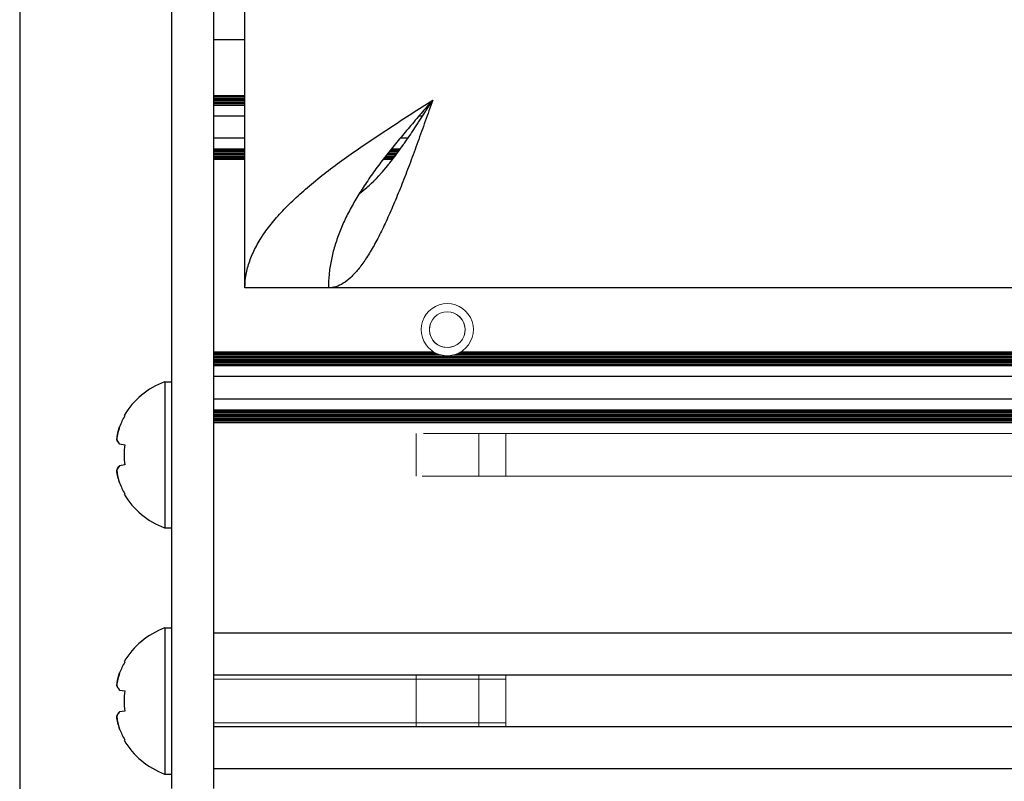
# Model space of a CAD drawing. Units: millimetres. Extents: x 0 to 420, y 0 to 297.
# Drawn here: x 162 to 174, y 198 to 207 of the extents above; entities that cross this region are included whole.
import ezdxf

# ---------------------------------------------------------------- set-up
doc = ezdxf.new("R2010")
doc.units = ezdxf.units.MM
for name, pattern in [('K5LT_AUXILIARY', [0]), ('K5LT_BASIC', [0]), ('K5LT_THIN', [0])]:
    doc.linetypes.add(name, pattern=pattern)
doc.layers.add('Системный слой', color=7, linetype='Continuous')
doc.styles.add('KDIMTEXTSTYLE', font='GOST_AU.SHX', dxfattribs={"width": 0.96, "oblique": 15, "height": 5})
doc.dimstyles.new('KDIMSTYLE (0.25)', dxfattribs={"dimtxt": 5, "dimasz": 1, "dimexe": 2, "dimexo": 0, "dimgap": 1, "dimtad": 1, "dimlfac": 4, "dimtxsty": 'KDIMTEXTSTYLE', "dimsah": 1, "dimcen": 0, "dimdle": 1, "dimadec": 0, "dimazin": 0, "dimtfac": 0.667, "dimtmove": 0, "dimatfit": 3, "dimfxl": 0, "dimtvp": 1, "dimtolj": 1, "dimtzin": 0, "dimarcsym": 0})

# ---------------------------------------------------------------- blocks, each defined once
blk = doc.blocks.new('U42')
at = {"layer": 'Системный слой', "color": 5, "linetype": 'K5LT_BASIC', "lineweight": 30, "true_color": 0x0000ff}
for p, q in [((163.654, 199.523), (163.654, 198.648)), ((163.654, 198.648), (163.654, 197.773))]:
    blk.add_line(p, q, dxfattribs=at)
blk = doc.blocks.new('U199')
at = {"layer": 'Системный слой', "color": 5, "linetype": 'K5LT_BASIC', "lineweight": 30, "true_color": 0x0000ff}
for p, q in [((163.654, 202.473), (163.654, 201.598)), ((163.654, 201.598), (163.654, 200.723))]:
    blk.add_line(p, q, dxfattribs=at)
blk = doc.blocks.new('U200')
at = {"layer": 'Системный слой', "color": 9, "linetype": 'K5LT_AUXILIARY', "lineweight": 18, "true_color": 0xdca5c1}
for p, q in [((167.741, 201.856), (167.741, 201.598)), ((167.741, 201.598), (167.741, 201.341))]:
    blk.add_line(p, q, dxfattribs=at)
blk = doc.blocks.new('U201')
at = {"layer": 'Системный слой', "color": 9, "linetype": 'K5LT_AUXILIARY', "lineweight": 18, "true_color": 0xdca5c1}
for p, q in [((167.419, 201.856), (167.419, 201.598)), ((167.419, 201.598), (167.419, 201.341))]:
    blk.add_line(p, q, dxfattribs=at)
blk = doc.blocks.new('U212')
at = {"layer": 'Системный слой', "color": 9, "linetype": 'K5LT_AUXILIARY', "lineweight": 18, "true_color": 0xdca5c1}
for p, q in [((167.741, 198.959), (167.741, 198.648)), ((167.741, 198.648), (167.741, 198.338))]:
    blk.add_line(p, q, dxfattribs=at)
blk = doc.blocks.new('U213')
at = {"layer": 'Системный слой', "color": 9, "linetype": 'K5LT_AUXILIARY', "lineweight": 18, "true_color": 0xdca5c1}
for p, q in [((167.419, 198.959), (167.419, 198.648)), ((167.419, 198.648), (167.419, 198.338))]:
    blk.add_line(p, q, dxfattribs=at)
blk = doc.blocks.new('U247')
at = {"layer": 'Системный слой', "color": 5, "linetype": 'K5LT_BASIC', "lineweight": 30, "true_color": 0x0000ff}
blk.add_line((217.7, 198.338), (164.241, 198.338), dxfattribs=at)
blk = doc.blocks.new('U248')
at = {"layer": 'Системный слой', "color": 5, "linetype": 'K5LT_BASIC', "lineweight": 30, "true_color": 0x0000ff}
blk.add_line((219.116, 198.959), (164.241, 198.959), dxfattribs=at)
blk = doc.blocks.new('U249')
at = {"layer": 'Системный слой', "color": 9, "linetype": 'K5LT_AUXILIARY', "lineweight": 18, "true_color": 0xdca5c1}
blk.add_line((217.847, 201.982), (164.241, 201.982), dxfattribs=at)
blk = doc.blocks.new('U250')
at = {"layer": 'Системный слой', "color": 9, "linetype": 'K5LT_AUXILIARY', "lineweight": 18, "true_color": 0xdca5c1}
blk.add_line((217.741, 202.126), (164.241, 202.126), dxfattribs=at)
blk = doc.blocks.new('U251')
at = {"layer": 'Системный слой', "color": 9, "linetype": 'K5LT_AUXILIARY', "lineweight": 18, "true_color": 0xdca5c1}
blk.add_line((217.825, 202.008), (164.241, 202.008), dxfattribs=at)
blk = doc.blocks.new('U252')
at = {"layer": 'Системный слой', "color": 9, "linetype": 'K5LT_AUXILIARY', "lineweight": 18, "true_color": 0xdca5c1}
blk.add_line((217.775, 202.074), (164.241, 202.074), dxfattribs=at)
blk = doc.blocks.new('U253')
at = {"layer": 'Системный слой', "color": 9, "linetype": 'K5LT_AUXILIARY', "lineweight": 18, "true_color": 0xdca5c1}
blk.add_line((217.814, 202.021), (164.241, 202.021), dxfattribs=at)
blk = doc.blocks.new('U254')
at = {"layer": 'Системный слой', "color": 9, "linetype": 'K5LT_AUXILIARY', "lineweight": 18, "true_color": 0xdca5c1}
blk.add_line((217.804, 202.034), (164.241, 202.034), dxfattribs=at)
blk = doc.blocks.new('U255')
at = {"layer": 'Системный слой', "color": 9, "linetype": 'K5LT_AUXILIARY', "lineweight": 18, "true_color": 0xdca5c1}
blk.add_line((217.784, 202.061), (164.241, 202.061), dxfattribs=at)
blk = doc.blocks.new('U256')
at = {"layer": 'Системный слой', "color": 5, "linetype": 'K5LT_BASIC', "lineweight": 30, "true_color": 0x0000ff}
blk.add_line((217.67, 202.267), (164.241, 202.267), dxfattribs=at)
blk = doc.blocks.new('U257')
at = {"layer": 'Системный слой', "color": 9, "linetype": 'K5LT_AUXILIARY', "lineweight": 18, "true_color": 0xdca5c1}
blk.add_line((217.836, 201.995), (164.241, 201.995), dxfattribs=at)
blk = doc.blocks.new('U258')
at = {"layer": 'Системный слой', "color": 9, "linetype": 'K5LT_AUXILIARY', "lineweight": 18, "true_color": 0xdca5c1}
blk.add_line((217.758, 202.1), (164.241, 202.1), dxfattribs=at)
blk = doc.blocks.new('U259')
at = {"layer": 'Системный слой', "color": 9, "linetype": 'K5LT_AUXILIARY', "lineweight": 18, "true_color": 0xdca5c1}
blk.add_line((217.749, 202.113), (164.241, 202.113), dxfattribs=at)
blk = doc.blocks.new('U260')
at = {"layer": 'Системный слой', "color": 9, "linetype": 'K5LT_AUXILIARY', "lineweight": 18, "true_color": 0xdca5c1}
blk.add_line((217.733, 202.139), (164.241, 202.139), dxfattribs=at)
blk = doc.blocks.new('U261')
at = {"layer": 'Системный слой', "color": 9, "linetype": 'K5LT_AUXILIARY', "lineweight": 18, "true_color": 0xdca5c1}
blk.add_line((217.794, 202.048), (164.241, 202.048), dxfattribs=at)
blk = doc.blocks.new('U262')
at = {"layer": 'Системный слой', "color": 9, "linetype": 'K5LT_AUXILIARY', "lineweight": 18, "true_color": 0xdca5c1}
blk.add_line((217.766, 202.087), (164.241, 202.087), dxfattribs=at)
blk = doc.blocks.new('U263')
at = {"layer": 'Системный слой', "color": 9, "linetype": 'K5LT_AUXILIARY', "lineweight": 18, "true_color": 0xdca5c1}
for p, q in [((166.874, 202.834), (164.241, 202.834)), ((180.424, 202.834), (167.208, 202.834))]:
    blk.add_line(p, q, dxfattribs=at)
blk = doc.blocks.new('U264')
at = {"layer": 'Системный слой', "color": 9, "linetype": 'K5LT_AUXILIARY', "lineweight": 18, "true_color": 0xdca5c1}
for p, q in [((166.925, 202.808), (164.241, 202.808)), ((180.475, 202.808), (167.157, 202.808))]:
    blk.add_line(p, q, dxfattribs=at)
blk = doc.blocks.new('U265')
at = {"layer": 'Системный слой', "color": 9, "linetype": 'K5LT_AUXILIARY', "lineweight": 18, "true_color": 0xdca5c1}
blk.add_line((217.616, 202.769), (164.241, 202.769), dxfattribs=at)
blk = doc.blocks.new('U266')
at = {"layer": 'Системный слой', "color": 9, "linetype": 'K5LT_AUXILIARY', "lineweight": 18, "true_color": 0xdca5c1}
for p, q in [((166.966, 202.795), (164.241, 202.795)), ((180.516, 202.795), (167.117, 202.795))]:
    blk.add_line(p, q, dxfattribs=at)
blk = doc.blocks.new('U267')
at = {"layer": 'Системный слой', "color": 9, "linetype": 'K5LT_AUXILIARY', "lineweight": 18, "true_color": 0xdca5c1}
blk.add_line((217.616, 202.677), (164.241, 202.677), dxfattribs=at)
blk = doc.blocks.new('U268')
at = {"layer": 'Системный слой', "color": 9, "linetype": 'K5LT_AUXILIARY', "lineweight": 18, "true_color": 0xdca5c1}
blk.add_line((217.616, 202.73), (164.241, 202.73), dxfattribs=at)
blk = doc.blocks.new('U269')
at = {"layer": 'Системный слой', "color": 9, "linetype": 'K5LT_AUXILIARY', "lineweight": 18, "true_color": 0xdca5c1}
blk.add_line((217.616, 202.69), (164.241, 202.69), dxfattribs=at)
blk = doc.blocks.new('U270')
at = {"layer": 'Системный слой', "color": 9, "linetype": 'K5LT_AUXILIARY', "lineweight": 18, "true_color": 0xdca5c1}
blk.add_line((217.616, 202.717), (164.241, 202.717), dxfattribs=at)
blk = doc.blocks.new('U271')
at = {"layer": 'Системный слой', "color": 5, "linetype": 'K5LT_BASIC', "lineweight": 30, "true_color": 0x0000ff}
blk.add_line((217.616, 202.536), (164.241, 202.536), dxfattribs=at)
blk = doc.blocks.new('U272')
at = {"layer": 'Системный слой', "color": 9, "linetype": 'K5LT_AUXILIARY', "lineweight": 18, "true_color": 0xdca5c1}
blk.add_line((217.616, 202.664), (164.241, 202.664), dxfattribs=at)
blk = doc.blocks.new('U273')
at = {"layer": 'Системный слой', "color": 9, "linetype": 'K5LT_AUXILIARY', "lineweight": 18, "true_color": 0xdca5c1}
blk.add_line((217.616, 202.704), (164.241, 202.704), dxfattribs=at)
blk = doc.blocks.new('U274')
at = {"layer": 'Системный слой', "color": 9, "linetype": 'K5LT_AUXILIARY', "lineweight": 18, "true_color": 0xdca5c1}
blk.add_line((217.616, 202.743), (164.241, 202.743), dxfattribs=at)
blk = doc.blocks.new('U275')
at = {"layer": 'Системный слой', "color": 9, "linetype": 'K5LT_AUXILIARY', "lineweight": 18, "true_color": 0xdca5c1}
for p, q in [((166.897, 202.821), (164.241, 202.821)), ((180.447, 202.821), (167.186, 202.821))]:
    blk.add_line(p, q, dxfattribs=at)
blk = doc.blocks.new('U276')
at = {"layer": 'Системный слой', "color": 9, "linetype": 'K5LT_AUXILIARY', "lineweight": 18, "true_color": 0xdca5c1}
blk.add_line((217.616, 202.782), (164.241, 202.782), dxfattribs=at)
blk = doc.blocks.new('U277')
at = {"layer": 'Системный слой', "color": 9, "linetype": 'K5LT_AUXILIARY', "lineweight": 18, "true_color": 0xdca5c1}
blk.add_line((217.616, 202.756), (164.241, 202.756), dxfattribs=at)
blk = doc.blocks.new('U278')
at = {"layer": 'Системный слой', "color": 9, "linetype": 'K5LT_AUXILIARY', "lineweight": 18, "true_color": 0xdca5c1}
for p, q in [((164.616, 205.136), (164.241, 205.136)), ((166.384, 205.136), (166.27, 205.136))]:
    blk.add_line(p, q, dxfattribs=at)
blk = doc.blocks.new('U279')
at = {"layer": 'Системный слой', "color": 9, "linetype": 'K5LT_AUXILIARY', "lineweight": 18, "true_color": 0xdca5c1}
for p, q in [((164.616, 205.267), (164.241, 205.267)), ((166.481, 205.267), (166.373, 205.267))]:
    blk.add_line(p, q, dxfattribs=at)
blk = doc.blocks.new('U280')
at = {"layer": 'Системный слой', "color": 9, "linetype": 'K5LT_AUXILIARY', "lineweight": 18, "true_color": 0xdca5c1}
for p, q in [((164.616, 205.214), (164.241, 205.214)), ((166.443, 205.214), (166.331, 205.214))]:
    blk.add_line(p, q, dxfattribs=at)
blk = doc.blocks.new('U281')
at = {"layer": 'Системный слой', "color": 9, "linetype": 'K5LT_AUXILIARY', "lineweight": 18, "true_color": 0xdca5c1}
for p, q in [((164.616, 205.162), (164.241, 205.162)), ((166.404, 205.162), (166.29, 205.162))]:
    blk.add_line(p, q, dxfattribs=at)
blk = doc.blocks.new('U282')
at = {"layer": 'Системный слой', "color": 9, "linetype": 'K5LT_AUXILIARY', "lineweight": 18, "true_color": 0xdca5c1}
for p, q in [((164.616, 205.188), (164.241, 205.188)), ((166.424, 205.188), (166.31, 205.188))]:
    blk.add_line(p, q, dxfattribs=at)
blk = doc.blocks.new('U283')
at = {"layer": 'Системный слой', "color": 5, "linetype": 'K5LT_BASIC', "lineweight": 30, "true_color": 0x0000ff}
for p, q in [((164.616, 205.395), (164.241, 205.395)), ((166.571, 205.395), (166.477, 205.395))]:
    blk.add_line(p, q, dxfattribs=at)
blk = doc.blocks.new('U284')
at = {"layer": 'Системный слой', "color": 9, "linetype": 'K5LT_AUXILIARY', "lineweight": 18, "true_color": 0xdca5c1}
for p, q in [((164.616, 205.149), (164.241, 205.149)), ((166.394, 205.149), (166.28, 205.149))]:
    blk.add_line(p, q, dxfattribs=at)
blk = doc.blocks.new('U285')
at = {"layer": 'Системный слой', "color": 9, "linetype": 'K5LT_AUXILIARY', "lineweight": 18, "true_color": 0xdca5c1}
for p, q in [((164.616, 205.241), (164.241, 205.241)), ((166.462, 205.241), (166.352, 205.241))]:
    blk.add_line(p, q, dxfattribs=at)
blk = doc.blocks.new('U286')
at = {"layer": 'Системный слой', "color": 9, "linetype": 'K5LT_AUXILIARY', "lineweight": 18, "true_color": 0xdca5c1}
for p, q in [((164.616, 205.175), (164.241, 205.175)), ((166.414, 205.175), (166.3, 205.175))]:
    blk.add_line(p, q, dxfattribs=at)
blk = doc.blocks.new('U287')
at = {"layer": 'Системный слой', "color": 9, "linetype": 'K5LT_AUXILIARY', "lineweight": 18, "true_color": 0xdca5c1}
for p, q in [((164.616, 205.201), (164.241, 205.201)), ((166.433, 205.201), (166.321, 205.201))]:
    blk.add_line(p, q, dxfattribs=at)
blk = doc.blocks.new('U288')
at = {"layer": 'Системный слой', "color": 9, "linetype": 'K5LT_AUXILIARY', "lineweight": 18, "true_color": 0xdca5c1}
for p, q in [((164.616, 205.228), (164.241, 205.228)), ((166.453, 205.228), (166.341, 205.228))]:
    blk.add_line(p, q, dxfattribs=at)
blk = doc.blocks.new('U289')
at = {"layer": 'Системный слой', "color": 9, "linetype": 'K5LT_AUXILIARY', "lineweight": 18, "true_color": 0xdca5c1}
for p, q in [((164.616, 205.254), (164.241, 205.254)), ((166.472, 205.254), (166.362, 205.254))]:
    blk.add_line(p, q, dxfattribs=at)
blk = doc.blocks.new('U290')
at = {"layer": 'Системный слой', "color": 9, "linetype": 'K5LT_AUXILIARY', "lineweight": 18, "true_color": 0xdca5c1}
blk.add_line((164.616, 205.904), (164.241, 205.904), dxfattribs=at)
blk = doc.blocks.new('U291')
at = {"layer": 'Системный слой', "color": 9, "linetype": 'K5LT_AUXILIARY', "lineweight": 18, "true_color": 0xdca5c1}
for p, q in [((164.616, 205.839), (164.241, 205.839)), ((166.86, 205.839), (166.858, 205.839))]:
    blk.add_line(p, q, dxfattribs=at)
blk = doc.blocks.new('U292')
at = {"layer": 'Системный слой', "color": 9, "linetype": 'K5LT_AUXILIARY', "lineweight": 18, "true_color": 0xdca5c1}
blk.add_line((164.616, 205.852), (164.241, 205.852), dxfattribs=at)
blk = doc.blocks.new('U293')
at = {"layer": 'Системный слой', "color": 9, "linetype": 'K5LT_AUXILIARY', "lineweight": 18, "true_color": 0xdca5c1}
for p, q in [((164.616, 205.826), (164.241, 205.826)), ((166.852, 205.826), (166.847, 205.826))]:
    blk.add_line(p, q, dxfattribs=at)
blk = doc.blocks.new('U294')
at = {"layer": 'Системный слой', "color": 9, "linetype": 'K5LT_AUXILIARY', "lineweight": 18, "true_color": 0xdca5c1}
for p, q in [((164.616, 205.813), (164.241, 205.813)), ((166.844, 205.813), (166.835, 205.813))]:
    blk.add_line(p, q, dxfattribs=at)
blk = doc.blocks.new('U295')
at = {"layer": 'Системный слой', "color": 5, "linetype": 'K5LT_BASIC', "lineweight": 30, "true_color": 0x0000ff}
for p, q in [((164.616, 205.658), (164.241, 205.658)), ((166.745, 205.658), (166.701, 205.658))]:
    blk.add_line(p, q, dxfattribs=at)
blk = doc.blocks.new('U296')
at = {"layer": 'Системный слой', "color": 9, "linetype": 'K5LT_AUXILIARY', "lineweight": 18, "true_color": 0xdca5c1}
blk.add_line((164.616, 205.891), (164.241, 205.891), dxfattribs=at)
blk = doc.blocks.new('U297')
at = {"layer": 'Системный слой', "color": 9, "linetype": 'K5LT_AUXILIARY', "lineweight": 18, "true_color": 0xdca5c1}
for p, q in [((164.616, 205.787), (164.241, 205.787)), ((166.827, 205.787), (166.812, 205.787))]:
    blk.add_line(p, q, dxfattribs=at)
blk = doc.blocks.new('U298')
at = {"layer": 'Системный слой', "color": 9, "linetype": 'K5LT_AUXILIARY', "lineweight": 18, "true_color": 0xdca5c1}
blk.add_line((164.616, 205.878), (164.241, 205.878), dxfattribs=at)
blk = doc.blocks.new('U299')
at = {"layer": 'Системный слой', "color": 9, "linetype": 'K5LT_AUXILIARY', "lineweight": 18, "true_color": 0xdca5c1}
blk.add_line((164.616, 205.865), (164.241, 205.865), dxfattribs=at)
blk = doc.blocks.new('U300')
at = {"layer": 'Системный слой', "color": 9, "linetype": 'K5LT_AUXILIARY', "lineweight": 18, "true_color": 0xdca5c1}
for p, q in [((164.616, 205.8), (164.241, 205.8)), ((166.835, 205.8), (166.824, 205.8))]:
    blk.add_line(p, q, dxfattribs=at)
blk = doc.blocks.new('U308')
at = {"layer": 'Системный слой', "color": 5, "linetype": 'K5LT_BASIC', "lineweight": 30, "true_color": 0x0000ff}
blk.add_line((223.616, 199.461), (164.241, 199.461), dxfattribs=at)
blk = doc.blocks.new('U309')
at = {"layer": 'Системный слой', "color": 5, "linetype": 'K5LT_BASIC', "lineweight": 30, "true_color": 0x0000ff}
blk.add_line((217.616, 197.836), (164.241, 197.836), dxfattribs=at)
blk = doc.blocks.new('U310')
at = {"layer": 'Системный слой', "color": 5, "linetype": 'K5LT_BASIC', "lineweight": 30, "true_color": 0x0000ff}
blk.add_line((164.616, 206.573), (164.241, 206.573), dxfattribs=at)
blk = doc.blocks.new('U311')
at = {"layer": 'Системный слой', "color": 9, "linetype": 'K5LT_AUXILIARY', "lineweight": 18, "true_color": 0xdca5c1}
blk.add_line((223.616, 201.341), (166.741, 201.341), dxfattribs=at)
blk = doc.blocks.new('U312')
at = {"layer": 'Системный слой', "color": 9, "linetype": 'K5LT_AUXILIARY', "lineweight": 18, "true_color": 0xdca5c1}
blk.add_line((217.981, 201.856), (166.755, 201.856), dxfattribs=at)
blk = doc.blocks.new('U387')
at = {"layer": 'Системный слой', "color": 9, "linetype": 'K5LT_AUXILIARY', "lineweight": 18, "true_color": 0xdca5c1}
for start, end in [(248.2307, 256.0647), (283.9353, 291.7693)]:
    blk.add_arc((167.041, 203.098), 0.312, start, end, dxfattribs=at)
blk = doc.blocks.new('U388')
at = {"layer": 'Системный слой', "color": 9, "linetype": 'K5LT_AUXILIARY', "lineweight": 18, "true_color": 0xdca5c1}
for radius, start, end in [(0.313, 237.6632, 242.4741), (0.312, 297.5259, 302.3368)]:
    blk.add_arc((167.041, 203.098), radius, start, end, dxfattribs=at)
blk = doc.blocks.new('U390')
at = {"layer": 'Системный слой', "color": 9, "linetype": 'K5LT_AUXILIARY', "lineweight": 18, "true_color": 0xdca5c1}
for start, end in [(256.0647, 270), (270, 283.9353)]:
    blk.add_arc((167.041, 203.098), 0.312, start, end, dxfattribs=at)
blk = doc.blocks.new('U394')
at = {"layer": 'Системный слой', "color": 9, "linetype": 'K5LT_AUXILIARY', "lineweight": 18, "true_color": 0xdca5c1}
for start, end in [(242.4741, 248.2307), (291.7693, 297.5259)]:
    blk.add_arc((167.041, 203.098), 0.312, start, end, dxfattribs=at)
blk = doc.blocks.new('U526')
at = {"layer": 'Системный слой', "color": 5, "linetype": 'K5LT_BASIC', "lineweight": 30, "true_color": 0x0000ff}
for p, q in [((166.839, 205.805), (166.866, 205.848)), ((166.751, 205.668), (166.779, 205.712)), ((166.779, 205.712), (166.781, 205.715)), ((166.781, 205.715), (166.785, 205.722)), ((166.785, 205.722), (166.793, 205.734)), ((166.793, 205.734), (166.809, 205.759)), ((166.809, 205.759), (166.839, 205.805)), ((166.662, 205.531), (166.692, 205.576)), ((166.692, 205.576), (166.693, 205.579)), ((166.693, 205.579), (166.697, 205.585)), ((166.697, 205.585), (166.705, 205.597)), ((166.705, 205.597), (166.72, 205.62)), ((166.72, 205.62), (166.751, 205.668)), ((166.609, 205.452), (166.617, 205.463)), ((166.617, 205.463), (166.632, 205.486)), ((166.632, 205.486), (166.662, 205.531)), ((166.529, 205.334), (166.544, 205.356)), ((166.544, 205.356), (166.574, 205.399)), ((166.574, 205.399), (166.604, 205.443)), ((166.604, 205.443), (166.606, 205.446)), ((166.606, 205.446), (166.609, 205.452)), ((166.441, 205.212), (166.456, 205.232)), ((166.456, 205.232), (166.486, 205.273)), ((166.486, 205.273), (166.516, 205.316)), ((166.516, 205.316), (166.518, 205.318)), ((166.518, 205.318), (166.521, 205.324)), ((166.521, 205.324), (166.529, 205.334)), ((166.353, 205.097), (166.368, 205.116)), ((166.368, 205.116), (166.397, 205.154)), ((166.397, 205.154), (166.428, 205.194)), ((166.428, 205.194), (166.43, 205.197)), ((166.43, 205.197), (166.434, 205.202)), ((166.434, 205.202), (166.441, 205.212)), ((166.258, 204.983), (166.265, 204.992)), ((166.265, 204.992), (166.28, 205.009)), ((166.28, 205.009), (166.309, 205.043)), ((166.309, 205.043), (166.34, 205.081)), ((166.34, 205.081), (166.342, 205.083)), ((166.342, 205.083), (166.346, 205.088)), ((166.346, 205.088), (166.353, 205.097)), ((166.134, 204.853), (166.164, 204.883)), ((166.164, 204.883), (166.166, 204.885)), ((166.166, 204.885), (166.17, 204.889)), ((166.17, 204.889), (166.177, 204.896)), ((166.177, 204.896), (166.192, 204.912)), ((166.192, 204.912), (166.221, 204.943)), ((166.221, 204.943), (166.252, 204.977)), ((166.252, 204.977), (166.254, 204.979)), ((166.254, 204.979), (166.258, 204.983)), ((165.988, 204.732), (166.077, 204.802)), ((166.077, 204.802), (166.078, 204.803)), ((166.078, 204.803), (166.082, 204.807)), ((166.082, 204.807), (166.089, 204.813)), ((166.089, 204.813), (166.104, 204.826)), ((166.104, 204.826), (166.134, 204.853))]:
    blk.add_line(p, q, dxfattribs=at)
blk = doc.blocks.new('KDIMARROW_01')
at = {"layer": 'Системный слой'}
blk.add_hatch(color=0, dxfattribs=at).paths.add_polyline_path([(0, 0), (-5, 0.658), (-4.5, 0), (-5, -0.658)])
at = {"layer": 'Системный слой', "color": 0, "linetype": 'K5LT_THIN', "lineweight": 18}
for p, q in [((121.881, 224.223), (121.881, 223.973)), ((-4.5, 0), (-5, 0.658)), ((-5, 0.658), (0, 0)), ((0, 0), (-5, -0.658)), ((-5, -0.658), (-4.5, 0))]:
    blk.add_line(p, q, dxfattribs=at)

msp = doc.modelspace()

# ---------------------------------------------------------------- linework, layer by layer
at = {"layer": 'Системный слой', "color": 5, "linetype": 'K5LT_BASIC', "lineweight": 30, "true_color": 0x0000ff}
for p, q in [((163.7413, 197.5984), (163.7413, 222.0984)), ((164.2413, 197.5984), (164.2413, 222.0984)), ((164.6163, 203.5984), (164.6163, 216.0984)), ((165.6163, 203.5984), (164.6163, 203.5984)), ((204.446, 203.5984), (165.6163, 203.5984)), ((165.6163, 203.5984), (165.6163, 203.5984)), ((163.6538, 202.4734), (163.7413, 202.4734)), ((163.1687, 202.0685), (163.1751, 202.0641)), ((163.1142, 201.7294), (163.1751, 201.7187)), ((163.1751, 201.4782), (163.1142, 201.4675)), ((163.1751, 201.1327), (163.1687, 201.1283)), ((163.6538, 200.7234), (163.7413, 200.7234)), ((163.6538, 199.5234), (163.7413, 199.5234)), ((163.1687, 199.1185), (163.1751, 199.1141)), ((163.1142, 198.7794), (163.1751, 198.7687)), ((163.1751, 198.5282), (163.1142, 198.5175)), ((163.1751, 198.1827), (163.1687, 198.1783)), ((163.6538, 197.7734), (163.7413, 197.7734))]:
    msp.add_line(p, q, dxfattribs=at)
at = {"layer": 'Системный слой', "color": 9, "linetype": 'K5LT_AUXILIARY', "lineweight": 18, "true_color": 0xdca5c1}
for p, q in [((166.6663, 201.8559), (166.6663, 201.5984)), ((166.6663, 201.5984), (166.6663, 201.341)), ((164.2413, 198.9116), (166.6663, 198.9116)), ((166.6663, 198.9586), (166.6663, 198.6484)), ((167.4188, 198.9116), (166.6663, 198.9116)), ((167.7413, 198.9116), (167.4188, 198.9116)), ((166.6663, 198.6484), (166.6663, 198.3383)), ((164.2413, 198.3852), (166.6663, 198.3852)), ((167.4188, 198.3852), (166.6663, 198.3852)), ((167.7413, 198.3852), (167.4188, 198.3852))]:
    msp.add_line(p, q, dxfattribs=at)
msp.add_circle((167.0413, 203.0984), 0.2145, dxfattribs=at)
for radius, start, end in [(0.3125, 306.59359, 233.40641), (0.2137, 160, 70), (0.3125, 233.40641, 237.66323), (0.3125, 302.33525, 306.59359)]:
    msp.add_arc((167.0413, 203.0984), radius, start, end, dxfattribs=at)
at = {"layer": 'Системный слой', "color": 5, "linetype": 'K5LT_BASIC', "lineweight": 30, "true_color": 0x0000ff}
for centre, start, end in [((163.9726, 201.5984), 110.01596, 149.68148), ((163.9726, 201.5984), 210.31852, 249.98404), ((163.9726, 198.6484), 110.01596, 149.68148), ((163.9726, 198.6484), 210.31852, 249.98404)]:
    msp.add_arc(centre, 0.9312, start, end, dxfattribs=at)
for centre, major_axis, ratio, start_param, end_param in [((163.9692, 201.5984), (0, -0.931), 0.9849232, -2.0946227, -1.9407669), ((163.9692, 201.5984), (0, -0.931), 0.9849232, -2.0946227, -1.9407669), ((163.9369, 201.5984), (0, -0.9291), 0.82683, -1.7005831, -1.4410095), ((163.9369, 201.5984), (0, -0.9291), 0.82683, -1.7005831, -1.5707963), ((163.9369, 201.5984), (0, -0.9291), 0.82683, -1.5707963, -1.4410095), ((163.9692, 201.5984), (0, -0.931), 0.9849232, -1.2008257, -1.04697), ((163.9692, 201.5984), (0, -0.931), 0.9849232, -1.2008257, -1.04697), ((163.9692, 198.6484), (0, -0.931), 0.9849232, -2.0946227, -1.9407669), ((163.9692, 198.6484), (0, -0.931), 0.9849232, -2.0946227, -1.9407669), ((163.9369, 198.6484), (0, -0.9291), 0.82683, -1.7005831, -1.4410095), ((163.9369, 198.6484), (0, -0.9291), 0.82683, -1.7005831, -1.5707963), ((163.9369, 198.6484), (0, -0.9291), 0.82683, -1.5707963, -1.4410095), ((163.9692, 198.6484), (0, -0.931), 0.9849232, -1.2008257, -1.04697), ((163.9692, 198.6484), (0, -0.931), 0.9849232, -1.2008257, -1.04697)]:
    msp.add_ellipse(centre, major_axis=major_axis, ratio=ratio, start_param=start_param, end_param=end_param, dxfattribs=at)
for points in [[(164.6163, 203.5984), (164.6163, 203.652), (164.6258, 203.7592), (164.6681, 203.9199), (164.7381, 204.0806), (164.8349, 204.2413), (164.9572, 204.402), (165.1035, 204.5627), (165.272, 204.7234), (165.4605, 204.8842), (165.6667, 205.0449), (165.888, 205.2056), (166.1216, 205.3663), (166.3646, 205.527), (166.6139, 205.6877), (166.7822, 205.7949), (166.8663, 205.8484)], [(166.8663, 205.8484), (166.8196, 205.7949), (166.7261, 205.6877), (166.5876, 205.527), (166.4526, 205.3663), (166.3228, 205.2056), (166.1999, 205.0449), (166.0853, 204.8842), (165.9806, 204.7234), (165.887, 204.5627), (165.8057, 204.402), (165.7377, 204.2413), (165.684, 204.0806), (165.6451, 203.9199), (165.6216, 203.7592), (165.6163, 203.652), (165.6163, 203.5984)], [(166.8663, 205.8484), (166.8366, 205.7643), (166.777, 205.596), (166.6877, 205.3467), (166.5985, 205.1037), (166.5092, 204.8701), (166.4199, 204.6489), (166.3306, 204.4426), (166.2413, 204.2541), (166.152, 204.0856), (166.0627, 203.9393), (165.9735, 203.817), (165.8842, 203.7202), (165.7949, 203.6502), (165.7056, 203.6079), (165.6461, 203.5984), (165.6163, 203.5984)], [(163.1142, 201.9351), (163.0979, 201.886), (163.086, 201.8351), (163.0787, 201.7832)], [(163.1142, 201.7294), (163.0979, 201.7483), (163.086, 201.7663), (163.0787, 201.7832)], [(163.1142, 201.4675), (163.0979, 201.4486), (163.086, 201.4306), (163.0787, 201.4136)], [(163.1142, 201.2618), (163.0979, 201.3109), (163.086, 201.3617), (163.0787, 201.4136)], [(163.1142, 198.9851), (163.0979, 198.936), (163.086, 198.8851), (163.0787, 198.8332)], [(163.1142, 198.7794), (163.0979, 198.7983), (163.086, 198.8163), (163.0787, 198.8332)], [(163.1142, 198.5175), (163.0979, 198.4986), (163.086, 198.4806), (163.0787, 198.4636)], [(163.1142, 198.3118), (163.0979, 198.3609), (163.086, 198.4117), (163.0787, 198.4636)]]:
    msp.add_open_spline(points, degree=3, dxfattribs=at)
for points in [[(163.0787, 201.7832), (163.0847, 201.8261), (163.0958, 201.877), (163.1113, 201.9264), (163.1142, 201.9351)], [(163.0787, 201.7832), (163.0847, 201.7693), (163.0958, 201.7515), (163.1113, 201.7327), (163.1142, 201.7294)], [(163.0787, 201.4136), (163.0847, 201.4276), (163.0958, 201.4454), (163.1113, 201.4642), (163.1142, 201.4675)], [(163.0787, 201.4136), (163.0847, 201.3708), (163.0958, 201.3199), (163.1113, 201.2704), (163.1142, 201.2618)], [(163.0787, 198.8332), (163.0847, 198.8761), (163.0958, 198.927), (163.1113, 198.9764), (163.1142, 198.9851)], [(163.0787, 198.8332), (163.0847, 198.8193), (163.0958, 198.8015), (163.1113, 198.7827), (163.1142, 198.7794)], [(163.0787, 198.4636), (163.0847, 198.4776), (163.0958, 198.4954), (163.1113, 198.5142), (163.1142, 198.5175)], [(163.0787, 198.4636), (163.0847, 198.4208), (163.0958, 198.3699), (163.1113, 198.3204), (163.1142, 198.3118)]]:
    msp.add_open_spline(points, degree=3, knots=[0, 0, 0, 0, 4.1190552, 5, 5, 5, 5], dxfattribs=at)

# ---------------------------------------------------------------- block references
at = {"layer": 'Системный слой'}
for name in ['U310', 'U290', 'U296', 'U298', 'U299', 'U292', 'U291', 'U293', 'U294', 'U526', 'U300', 'U297', 'U295', 'U283', 'U279', 'U289', 'U285', 'U288', 'U280', 'U287', 'U282', 'U286', 'U281', 'U284', 'U278', 'U263', 'U275', 'U264', 'U266', 'U276', 'U265', 'U277', 'U274', 'U388', 'U394', 'U387', 'U390', 'U268', 'U270', 'U273', 'U269', 'U267', 'U272', 'U271', 'U199', 'U256', 'U260', 'U250', 'U259', 'U258', 'U262', 'U252', 'U255', 'U261', 'U254', 'U253', 'U251', 'U257', 'U249', 'U312', 'U201', 'U200', 'U311', 'U42', 'U308', 'U248', 'U213', 'U212', 'U247', 'U309']:
    msp.add_blockref(name, (0, 0), dxfattribs=at)

# ---------------------------------------------------------------- dimensions: what is measured, and where the dimension line sits
at = {"layer": 'Системный слой', "color": 7}
msp.add_linear_dim(base=(161.9163, 141.481), p1=(351.5663, 208.3047), p2=(161.9163, 208.3047), location=(256.7413, 141.481), text='\\H5.0;\\W0.965;\\Q0;\\H5.0;\\W0.965;\\Q0;\\Q0;760', dimstyle='KDIMSTYLE (0.25)', override={"dimexo": 0, "dimblk1": 'KDIMARROW_01', "dimblk2": 'KDIMARROW_01', "dimse1": 0, "dimse2": 0, "dimclrt": 7, "dimtolj": 1}, dxfattribs=at).render()

doc.saveas('drawing.dxf')
